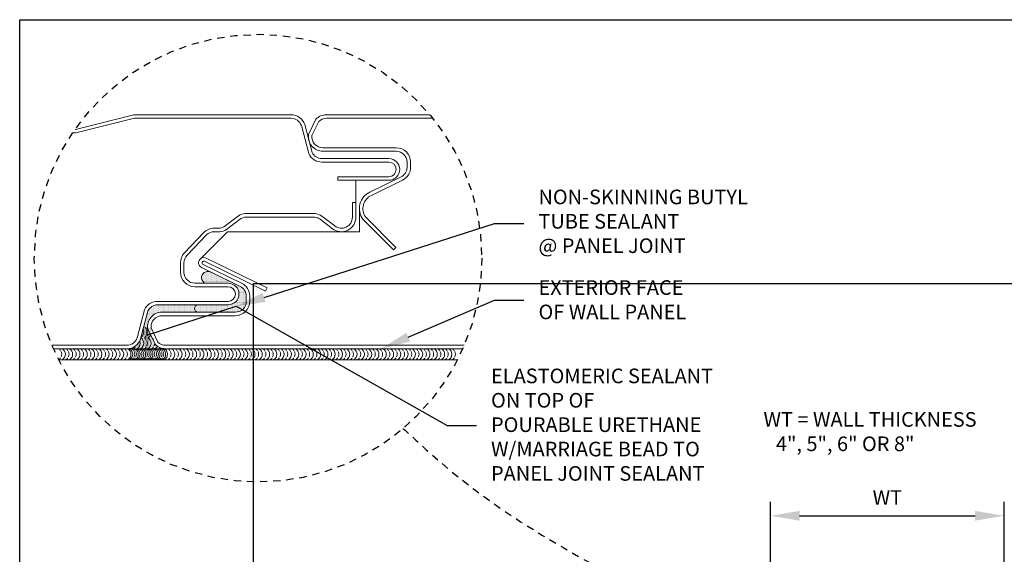
# Model space of a CAD drawing. Units: inches. Extents: x 0 to 2846, y 0 to 2540.
# Drawn here: x 903 to 920, y 2475 to 2484 of the extents above; entities that cross this region are included whole.
import ezdxf
from ezdxf import colors
from ezdxf.entities.mleader import LeaderData, LeaderLine
from ezdxf.math import Vec2, Vec3

# ---------------------------------------------------------------- set-up
doc = ezdxf.new("R2010")
doc.units = ezdxf.units.IN
doc.header["$LTSCALE"] = 0.5
doc.header["$MEASUREMENT"] = 0
doc.header["$PDSIZE"] = 1
doc.linetypes.add('HIDDEN', pattern=[0.375, 0.25, -0.125])
doc.layers.get('0').update_dxf_attribs({"linetype": 'CONTINUOUS'})
doc.layers.get('Defpoints').update_dxf_attribs({"linetype": 'CONTINUOUS'})
for name, color, linetype, lineweight in [('_BYOTHERS', 9, 'CONTINUOUS', 5), ('_DIM', 6, 'CONTINUOUS', 5), ('_PANEL', 4, 'CONTINUOUS', 13), ('_SEALANT', 3, 'CONTINUOUS', 5), ('_TRIM', 4, 'CONTINUOUS', 9), ('HATCH', 7, 'CONTINUOUS', 13)]:
    doc.layers.add(name, color=color, linetype=linetype, lineweight=lineweight)
doc.layers.add('_SYMBOLS', color=1, linetype='CONTINUOUS')
doc.layers.add('_TXT', color=7, linetype='CONTINUOUS')
for name, color, linetype, plot in [('NCI_Internal_Info', 7, 'CONTINUOUS', False), ('NCI_Internal_Info @ 3', 7, 'CONTINUOUS', False), ('NCI_Internal_Info @ 4', 7, 'CONTINUOUS', False)]:
    doc.layers.add(name, color=color, linetype=linetype, plot=plot)
doc.styles.add('Metl-Span', font='kalinga.ttf', dxfattribs={"height": 0.0625})
doc.styles.add('Metl-Span BOLD', font='kalingab.ttf', dxfattribs={"height": 0.0625})
doc.dimstyles.new('Metl-Span', dxfattribs={"dimtxt": 0.0625, "dimasz": 0.125, "dimexe": 0.06, "dimexo": 0.06, "dimgap": 0.046875, "dimtad": 1, "dimdec": 4, "dimzin": 0, "dimdsep": 46, "dimlunit": 4, "dimtxsty": 'Metl-Span', "dimcen": 0.125, "dimdle": 5, "dimclrd": 256, "dimclre": 256, "dimclrt": 7, "dimadec": 0, "dimazin": 0, "dimtfac": 1, "dimtdec": 4, "dimtmove": 1, "dimatfit": 3, "dimfxl": 1, "dimtfill": 1, "dimfrac": 1, "dimtolj": 1, "dimtzin": 0, "dimarcsym": 0})
pattern_1 = [(0, (38, 3e-12), (0.0078125, 0.015625), [0, -0.015625])]

# ---------------------------------------------------------------- blocks, each defined once
blk = doc.blocks.new('DetailOutline8511-2')
at = {"layer": '_TXT'}
blk.add_lwpolyline([(-1, -1.2189), (-1, 1.1279), (0.3264, 1.1279), (0.3264, 1.0432), (0.875, 1.0432), (0.875, 1.1279), (1, 1.1279), (1, -1.2189)], close=True, dxfattribs=at)
at = {"layer": 'NCI_Internal_Info'}
blk.add_lwpolyline([(-1, 1.1279), (0.3264, 1.1279), (0.3264, 1.0432), (0.875, 1.0432), (0.875, 1.1279), (1, 1.1279), (1, -1.2189), (-1, -1.2189)], close=True, dxfattribs=at)
blk = doc.blocks.new('*U5545')
at = {"layer": 'NCI_Internal_Info @ 3', "xscale": 12, "yscale": 12, "zscale": 12}
blk.add_blockref('DetailOutline8511-2', (918.72, 2465.624), dxfattribs=at)
at = {"layer": 'NCI_Internal_Info @ 4', "xscale": 16, "yscale": 16, "zscale": 16}
blk.add_blockref('DetailOutline8511-2', (918.72, 2465.624), dxfattribs=at)
blk = doc.blocks.new('*D906')
at = {"layer": '_DIM', "lineweight": -2, "transparency": 16777216}
for p, q in [((915.558, 2474.18), (915.558, 2475.43)), ((919.558, 2474.18), (919.558, 2475.43)), ((916.058, 2475.19), (919.058, 2475.19))]:
    blk.add_line(p, q, dxfattribs=at)
at = {"layer": '_DIM', "transparency": 16777216}
for points in [[(916.058, 2475.274), (916.058, 2475.107), (915.558, 2475.19)], [(919.058, 2475.274), (919.058, 2475.107), (919.558, 2475.19)]]:
    blk.add_solid(points, dxfattribs=at)
at = {"layer": 'Defpoints', "color": 0, "transparency": 16777216}
for p in [(919.558, 2475.19), (915.558, 2473.94), (919.558, 2473.94)]:
    blk.add_point(p, dxfattribs=at)
at = {"layer": '_DIM', "color": 7, "transparency": 16777216, "insert": (917.558, 2475.503), "char_height": 0.25, "attachment_point": 5, "style": 'Metl-Span', "bg_fill": 3, "box_fill_scale": 1.25, "bg_fill_color": 256, "bg_fill_true_color": 13158600, "bg_fill_transparency": 0}
blk.add_mtext('\\A1;WT', dxfattribs=at)
blk = doc.blocks.new('*U820')
for centre, start, end in [((0.094, 6.676), 124.5375, 148.2572), ((0.094, 6.676), 64.8361, 115.1639), ((0.094, 6.676), 31.7428, 55.4625), ((0.094, 6.614), 31.7428, 148.2572), ((0.094, 6.552), 124.5375, 148.2572), ((0.094, 6.49), 31.7428, 148.2572), ((0.094, 6.552), 64.8361, 115.1639), ((0.094, 6.552), 31.7428, 55.4625), ((0.094, 6.427), 124.5375, 148.2572), ((0.094, 6.365), 31.7428, 148.2572), ((0.094, 6.427), 64.8361, 115.1639), ((0.094, 6.302), 64.8361, 115.1639), ((0.094, 6.427), 31.7428, 55.4625), ((0.094, 6.302), 124.5375, 148.2572), ((0.094, 6.24), 31.7428, 148.2572), ((0.094, 6.178), 124.5375, 148.2572), ((0.094, 6.178), 64.8361, 115.1639), ((0.094, 6.302), 31.7428, 55.4625), ((0.094, 6.178), 31.7428, 55.4625), ((0.094, 6.115), 31.7428, 148.2572), ((0.094, 6.053), 124.5375, 148.2572), ((0.094, 5.991), 31.7428, 148.2572), ((0.094, 6.053), 64.8361, 115.1639), ((0.094, 6.053), 31.7428, 55.4625), ((0.094, 5.928), 124.5375, 148.2572), ((0.094, 5.866), 31.7428, 148.2572), ((0.094, 5.804), 124.5375, 148.2572), ((0.094, 5.928), 64.8361, 115.1639), ((0.094, 5.804), 64.8361, 115.1639), ((0.094, 5.928), 31.7428, 55.4625), ((0.094, 5.804), 31.7428, 55.4625), ((0.094, 5.741), 31.7428, 148.2572), ((0.094, 5.679), 124.5375, 148.2572), ((0.094, 5.617), 31.7428, 148.2572), ((0.094, 5.679), 64.8361, 115.1639), ((0.094, 5.679), 31.7428, 55.4625), ((0.094, 5.554), 124.5375, 148.2572), ((0.094, 5.492), 31.7428, 148.2572), ((0.094, 5.554), 64.8361, 115.1639), ((0.094, 5.554), 31.7428, 55.4625), ((0.094, 5.429), 124.5375, 148.2572), ((0.094, 5.367), 31.7428, 148.2572), ((0.094, 5.305), 124.5375, 148.2572), ((0.094, 5.429), 64.8361, 115.1639), ((0.094, 5.305), 64.8361, 115.1639), ((0.094, 5.429), 31.7428, 55.4625), ((0.094, 5.305), 31.7428, 55.4625), ((0.094, 5.243), 31.7428, 148.2572), ((0.094, 5.18), 124.5375, 148.2572), ((0.094, 5.118), 31.7428, 148.2572), ((0.094, 5.18), 64.8361, 115.1639), ((0.094, 5.18), 31.7428, 55.4625), ((0.094, 5.055), 124.5375, 148.2572), ((0.094, 4.993), 31.7428, 148.2572), ((0.094, 5.055), 64.8361, 115.1639), ((0.094, 5.055), 31.7428, 55.4625), ((0.094, 4.931), 124.5375, 148.2572), ((0.094, 4.868), 31.7428, 148.2572), ((0.094, 4.806), 124.5375, 148.2572), ((0.094, 4.931), 64.8361, 115.1639), ((0.094, 4.806), 64.8361, 115.1639), ((0.094, 4.931), 31.7428, 55.4625), ((0.094, 4.806), 31.7428, 55.4625), ((0.094, 4.744), 31.7428, 148.2572), ((0.094, 4.681), 124.5375, 148.2572), ((0.094, 4.619), 31.7428, 148.2572), ((0.094, 4.681), 64.8361, 115.1639), ((0.094, 4.681), 31.7428, 55.4625), ((0.094, 4.557), 124.5375, 148.2572), ((0.094, 4.494), 31.7428, 148.2572), ((0.094, 4.557), 64.8361, 115.1639), ((0.094, 4.557), 31.7428, 55.4625), ((0.094, 4.432), 124.5375, 148.2572), ((0.094, 4.37), 31.7428, 148.2572), ((0.094, 4.307), 124.5375, 148.2572), ((0.094, 4.432), 64.8361, 115.1639), ((0.094, 4.307), 64.8361, 115.1639), ((0.094, 4.432), 31.7428, 55.4625), ((0.094, 4.307), 31.7428, 55.4625), ((0.094, 4.245), 31.7428, 148.2572), ((0.094, 4.182), 124.5375, 148.2572), ((0.094, 4.12), 31.7428, 148.2572), ((0.094, 4.182), 64.8361, 115.1639), ((0.094, 4.182), 31.7428, 55.4625), ((0.094, 4.058), 124.5375, 148.2572), ((0.094, 3.996), 31.7428, 148.2572), ((0.094, 4.058), 64.8361, 115.1639), ((0.094, 3.933), 64.8361, 115.1639), ((0.094, 4.058), 31.7428, 55.4625), ((0.094, 3.933), 124.5375, 148.2572), ((0.094, 3.871), 31.7428, 148.2572), ((0.094, 3.808), 124.5375, 148.2572), ((0.094, 3.808), 64.8361, 115.1639), ((0.094, 3.933), 31.7428, 55.4625), ((0.094, 3.808), 31.7428, 55.4625), ((0.094, 3.746), 31.7428, 148.2572), ((0.094, 3.684), 124.5375, 148.2572), ((0.094, 3.621), 31.7428, 148.2572), ((0.094, 3.684), 64.8361, 115.1639), ((0.094, 3.684), 31.7428, 55.4625), ((0.094, 3.559), 124.5375, 148.2572), ((0.094, 3.497), 31.7428, 148.2572), ((0.094, 3.559), 64.8361, 115.1639), ((0.094, 3.434), 64.8361, 115.1639), ((0.094, 3.559), 31.7428, 55.4625), ((0.094, 3.434), 124.5375, 148.2572), ((0.094, 3.372), 31.7428, 148.2572), ((0.094, 3.31), 124.5375, 148.2572), ((0.094, 3.31), 64.8361, 115.1639), ((0.094, 3.434), 31.7428, 55.4625), ((0.094, 3.31), 31.7428, 55.4625), ((0.094, 3.247), 31.7428, 148.2572), ((0.094, 3.185), 124.5375, 148.2572), ((0.094, 3.123), 31.7428, 148.2572), ((0.094, 3.185), 64.8361, 115.1639), ((0.094, 3.185), 31.7428, 55.4625), ((0.094, 3.06), 124.5375, 148.2572), ((0.094, 2.998), 31.7428, 148.2572), ((0.094, 3.06), 64.8361, 115.1639), ((0.094, 2.935), 64.8361, 115.1639), ((0.094, 3.06), 31.7428, 55.4625), ((0.094, 2.935), 124.5375, 148.2572), ((0.094, 2.873), 31.7428, 148.2572), ((0.094, 2.811), 124.5375, 148.2572), ((0.094, 2.811), 64.8361, 115.1639), ((0.094, 2.935), 31.7428, 55.4625), ((0.094, 2.811), 31.7428, 55.4625), ((0.094, 2.749), 31.7428, 148.2572), ((0.094, 2.686), 124.5375, 148.2572), ((0.094, 2.624), 31.7428, 148.2572), ((0.094, 2.686), 64.8361, 115.1639), ((0.094, 2.686), 31.7428, 55.4625), ((0.094, 2.561), 124.5375, 148.2572), ((0.094, 2.499), 31.7428, 148.2572), ((0.094, 2.437), 124.5375, 148.2572), ((0.094, 2.561), 64.8361, 115.1639), ((0.094, 2.437), 64.8361, 115.1639), ((0.094, 2.561), 31.7428, 55.4625), ((0.094, 2.437), 31.7428, 55.4625), ((0.094, 2.374), 31.7428, 148.2572), ((0.094, 2.312), 124.5375, 148.2572), ((0.094, 2.25), 31.7428, 148.2572), ((0.094, 2.312), 64.8361, 115.1639), ((0.094, 2.312), 31.7428, 55.4625), ((0.094, 2.187), 124.5375, 148.2572), ((0.094, 2.125), 31.7428, 148.2572), ((0.094, 2.187), 64.8361, 115.1639), ((0.094, 2.187), 31.7428, 55.4625), ((0.094, 2.063), 124.5375, 148.2572), ((0.094, 2), 31.7428, 148.2572), ((0.094, 1.938), 124.5375, 148.2572), ((0.094, 2.063), 64.8361, 115.1639), ((0.094, 1.938), 64.8361, 115.1639), ((0.094, 2.063), 31.7428, 55.4625), ((0.094, 1.938), 31.7428, 55.4625), ((0.094, 1.876), 31.7428, 148.2572), ((0.094, 1.813), 124.5375, 148.2572), ((0.094, 1.751), 31.7428, 148.2572), ((0.094, 1.813), 64.8361, 115.1639), ((0.094, 1.813), 31.7428, 55.4625), ((0.094, 1.688), 124.5375, 148.2572), ((0.094, 1.626), 31.7428, 148.2572), ((0.094, 1.688), 64.8361, 115.1639), ((0.094, 1.688), 31.7428, 55.4625), ((0.094, 1.564), 124.5375, 148.2572), ((0.094, 1.502), 31.7428, 148.2572), ((0.094, 1.439), 124.5375, 148.2572), ((0.094, 1.564), 64.8361, 115.1639), ((0.094, 1.439), 64.8361, 115.1639), ((0.094, 1.564), 31.7428, 55.4625), ((0.094, 1.439), 31.7428, 55.4625), ((0.094, 1.377), 31.7428, 148.2572), ((0.094, 1.314), 124.5375, 148.2572), ((0.094, 1.252), 31.7428, 148.2572), ((0.094, 1.314), 64.8361, 115.1639), ((0.094, 1.314), 31.7428, 55.4625), ((0.094, 1.19), 124.5375, 148.2572), ((0.094, 1.127), 31.7428, 148.2572), ((0.094, 1.19), 64.8361, 115.1639), ((0.094, 1.19), 31.7428, 55.4625), ((0.094, 1.065), 124.5375, 148.2572), ((0.094, 1.003), 31.7428, 148.2572), ((0.094, 0.94), 124.5375, 148.2572), ((0.094, 1.065), 64.8361, 115.1639), ((0.094, 0.94), 64.8361, 115.1639), ((0.094, 1.065), 31.7428, 55.4625), ((0.094, 0.94), 31.7428, 55.4625), ((0.094, 0.878), 31.7428, 148.2572), ((0.094, 0.816), 124.5375, 148.2572), ((0.094, 0.753), 31.7428, 148.2572), ((0.094, 0.816), 64.8361, 115.1639), ((0.094, 0.816), 31.7428, 55.4625), ((0.094, 0.691), 124.5375, 148.2572), ((0.094, 0.629), 31.7428, 148.2572), ((0.094, 0.691), 64.8361, 115.1639), ((0.094, 0.566), 64.8361, 115.1639), ((0.094, 0.691), 31.7428, 55.4625), ((0.094, 0.566), 124.5375, 148.2572), ((0.094, 0.504), 31.7428, 148.2572), ((0.094, 0.441), 124.5375, 148.2572), ((0.094, 0.441), 64.8361, 115.1639), ((0.094, 0.566), 31.7428, 55.4625), ((0.094, 0.441), 31.7428, 55.4625), ((0.094, 0.379), 31.7428, 148.2572), ((0.094, 0.316), 124.5375, 148.2572), ((0.094, 0.254), 31.7428, 148.2572), ((0.094, 0.316), 64.8361, 115.1639), ((0.094, 0.316), 31.7428, 55.4625), ((0.094, 0.191), 124.5375, 148.2572), ((0.094, 0.129), 31.7428, 148.2572), ((0.094, 0.191), 64.8361, 115.1639), ((0.094, 0.067), 64.8361, 115.1639), ((0.094, 0.191), 31.7428, 55.4625), ((0.094, 0.067), 124.5375, 148.2572), ((0.094, 0.005), 31.7428, 148.2572), ((0.094, -0.058), 124.5375, 148.2572), ((0.094, -0.058), 64.8361, 115.1639), ((0.094, 0.067), 31.7428, 55.4625), ((0.094, -0.058), 31.7428, 55.4625)]:
    blk.add_arc(centre, 0.11, start, end)

msp = doc.modelspace()

# ---------------------------------------------------------------- hatches: boundary and pattern name
h = msp.add_hatch()
h.set_pattern_fill('DOTS', color=6, scale=0.25, style=0)
h.set_pattern_definition(pattern_1)
h.paths.add_polyline_path([(906.59513, 2478.85775), (906.59513, 2478.94245, 0.28927041), (906.48825, 2479.11173), (905.98174, 2479.35885, 1.02184618), (905.89461, 2479.16625), (906.284, 2479.16625, -1), (906.284, 2478.79625), (905.77153, 2478.79625, 1), (905.77153, 2478.67025), (906.40763, 2478.67025, 0.41421356)])
at = {"layer": 'HATCH'}
h = msp.add_hatch(dxfattribs=at)
h.set_pattern_fill('DOTS', color=6, scale=0.25, style=0)
h.set_pattern_definition(pattern_1)
h.paths.add_polyline_path([(905.77153, 2478.67025, -1), (905.77153, 2478.79625), (905.08189, 2478.79625, 0.28679223), (904.91335, 2478.69091), (904.78843, 2478.21507, -0.2907577), (904.57832, 2478.04625), (905.21517, 2478.04625, -0.20793174), (905.03421, 2478.12491), (904.91021, 2478.38295, -0.4623522), (905.15449, 2478.67025)])

# ---------------------------------------------------------------- linework, layer by layer
at = {"layer": '_BYOTHERS'}
for centre, start, end in [((904.73089, 2478.3275), 305.093599, 25.488575), ((904.79339, 2478.3275), 34.537513, 58.25722), ((904.79339, 2478.3275), 334.83609, 25.16391), ((904.73089, 2478.14), 301.74278, 55.902849), ((904.79339, 2478.3275), 301.74278, 325.462487), ((904.79339, 2478.14), 34.537513, 58.25722), ((904.79339, 2478.14), 334.83609, 25.16391), ((904.85618, 2478.3275), 301.74278, 336.936969), ((904.85618, 2478.14), 301.74278, 58.25722), ((904.91868, 2478.14), 34.537513, 58.25722), ((904.54371, 2478.14), 301.74278, 306.877155), ((904.54371, 2477.9525), 301.74278, 58.25722), ((904.60621, 2478.14), 301.74278, 325.462487), ((904.60621, 2477.9525), 34.537513, 58.25722), ((904.60621, 2478.14), 334.83609, 339.477208), ((904.66899, 2478.14), 301.74278, 20.21612), ((904.66899, 2477.9525), 301.74278, 58.25722), ((904.73089, 2477.9525), 301.74278, 58.25722), ((904.79339, 2478.14), 301.74278, 325.462487), ((904.79339, 2477.9525), 34.537513, 58.25722), ((904.85618, 2477.9525), 301.74278, 58.25722), ((904.91868, 2478.14), 301.74278, 325.462487), ((904.91868, 2477.9525), 34.537513, 58.25722), ((904.91868, 2478.14), 334.83609, 357.953753), ((904.98146, 2478.14), 301.74278, 331.549904), ((904.98146, 2477.9525), 301.74278, 58.25722), ((905.04368, 2478.14), 301.74278, 316.334169), ((905.04368, 2477.9525), 34.537513, 58.25722), ((905.10618, 2478.14), 301.74278, 305.584882), ((905.10618, 2477.9525), 301.74278, 58.25722), ((904.60621, 2477.9525), 301.74278, 325.462487), ((904.60621, 2477.9525), 334.83609, 25.16391), ((904.79339, 2477.9525), 301.74278, 325.462487), ((904.79339, 2477.9525), 334.83609, 25.16391), ((904.91868, 2477.9525), 301.74278, 325.462487), ((904.91868, 2477.9525), 334.83609, 25.16391), ((905.04368, 2477.9525), 301.74278, 325.462487), ((905.04368, 2477.9525), 334.83609, 25.16391)]:
    msp.add_arc(centre, 0.11024, start, end, dxfattribs=at)
for p in [(905.02877, 2478.04625), (905.02877, 2477.85875)]:
    msp.add_point(p, dxfattribs=at)
at = {"layer": '_PANEL', "color": 2}
msp.add_line((908.469, 2480.54625), (908.469, 2480.92625), dxfattribs=at)
at = {"layer": '_PANEL'}
for points in [[(903.62584, 2481.73625), (903.68219, 2481.73625), (904.68219, 2481.98625), (907.35942, 2481.98625, -0.31959467), (907.5366, 2481.86012), (907.66237, 2481.38102, 0.29372793), (907.88754, 2481.23625), (909.034, 2481.23625, -1), (909.034, 2480.98625), (908.159, 2480.98625), (908.159, 2480.92625), (909.034, 2480.92625, 1), (909.034, 2481.29625), (907.88754, 2481.29625, -0.28679223), (907.719, 2481.40158), (907.59409, 2481.87743, 0.32233841), (907.35942, 2482.04625), (904.6748, 2482.04625), (903.6748, 2481.79625), (903.66721, 2481.79625)], [(909.73392, 2482.04625), (907.96517, 2482.04625, 0.20793174), (907.78421, 2481.96759), (907.66021, 2481.70955, 0.4623522), (907.90449, 2481.42225), (909.15763, 2481.42225, -0.41421356), (909.34513, 2481.23475), (909.34513, 2481.15005, -0.28416503), (909.24143, 2480.98231), (908.70875, 2480.72243, 0.47152636), (908.58787, 2480.25962), (909.11062, 2479.73687), (909.15305, 2479.7793), (908.63388, 2480.29847, -0.46648976), (908.73436, 2480.66817), (909.26424, 2480.92668, 0.28904607), (909.40513, 2481.15005), (909.40513, 2481.23475, 0.41421356), (909.15763, 2481.48225), (907.90449, 2481.48225, -0.44910295), (907.71828, 2481.69175), (907.83392, 2481.93265, -0.19631182), (907.96517, 2481.98625), (909.78298, 2481.98625)], [(903.27154, 2478.10625), (904.55377, 2478.10625, 0.31959467), (904.73094, 2478.23238), (904.85671, 2478.71148, -0.29372793), (905.08189, 2478.85625), (906.284, 2478.85625, 1), (906.284, 2479.10625), (905.7165, 2479.10625, -0.41421356), (905.469, 2479.35375), (905.469, 2479.51268, -0.18750603), (905.53397, 2479.67982), (905.86413, 2480.02589, -0.21036871), (906.04666, 2480.10625), (906.1225, 2480.10625, 0.16468671), (906.2364, 2480.14481), (906.46245, 2480.31769, -0.16468671), (906.57636, 2480.35625), (907.219, 2480.35625), (907.77216, 2480.35625, -0.12714874), (907.88819, 2480.3126), (908.1076, 2480.14481, 0.62128127), (908.409, 2480.29375), (908.409, 2480.54625), (908.469, 2480.54625), (908.469, 2480.29375, -0.62128127), (908.07115, 2480.09715), (907.85965, 2480.2589, 0.13560549), (907.76703, 2480.29625), (907.219, 2480.29625), (906.5958, 2480.29625, 0.16468671), (906.4819, 2480.25769), (906.25585, 2480.08481, -0.16468671), (906.14195, 2480.04625), (906.04666, 2480.04625, 0.19891237), (905.91408, 2479.99133), (905.58392, 2479.64526, 0.19891237), (905.529, 2479.51268), (905.529, 2479.35375, 0.41421356), (905.7165, 2479.16625), (906.284, 2479.16625, -1), (906.284, 2478.79625), (905.08189, 2478.79625, 0.28679223), (904.91335, 2478.69091), (904.78843, 2478.21507, -0.32233841), (904.55377, 2478.04625), (903.29748, 2478.04625)], [(910.32135, 2478.10625), (905.21517, 2478.10625, -0.19631182), (905.08392, 2478.15985), (904.96828, 2478.40074, -0.44910295), (905.15449, 2478.61025), (906.40763, 2478.61025, 0.41421356), (906.65513, 2478.85775), (906.65513, 2478.94245, 0.28904542), (906.51424, 2479.16582), (905.85604, 2479.48693, -1), (905.88234, 2479.54085), (906.92489, 2479.03223), (906.9512, 2479.08616), (905.90865, 2479.59478, 1.00460373), (905.83047, 2479.43264), (906.49143, 2479.11018, -0.28416503), (906.59513, 2478.94245), (906.59513, 2478.85775, -0.41421356), (906.40763, 2478.67025), (905.15449, 2478.67025, 0.4623522), (904.91021, 2478.38295), (905.03421, 2478.12491, 0.20793174), (905.21517, 2478.04625), (910.29541, 2478.04625)]]:
    msp.add_lwpolyline(points, format="xyb", dxfattribs=at)
at = {"layer": '_PANEL', "color": 2}
msp.add_lwpolyline([(905.79674, 2479.56736), (906.2757, 2480.04631), (908.52913, 2480.04631), (908.52913, 2480.44119)], dxfattribs=at)
at = {"layer": '_SEALANT'}
for points in [[(905.77153, 2478.67025), (906.40763, 2478.67025, 0.41421356), (906.59513, 2478.85775), (906.59513, 2478.94245, 0.28416503), (906.49143, 2479.11018), (905.98315, 2479.35816, 1.029505), (905.89461, 2479.16625), (906.284, 2479.16625, -1), (906.284, 2478.79625), (905.77153, 2478.79625, 1), (905.77153, 2478.67025, 0)], [(905.77153, 2478.79625), (905.08189, 2478.79625, 0.28679223), (904.91335, 2478.69091), (904.78843, 2478.21507, -0.2907577), (904.57832, 2478.04625), (905.21517, 2478.04625, -0.20793174), (905.03421, 2478.12491), (904.91021, 2478.38295, -0.4623522), (905.15449, 2478.67025), (905.77153, 2478.67025, -1), (905.77153, 2478.79625, 1)]]:
    msp.add_lwpolyline(points, format="xyb", dxfattribs=at)
at = {"layer": '_SYMBOLS', "linetype": 'HIDDEN'}
msp.add_circle((906.79644, 2479.5945), 3.8262, dxfattribs=at)
msp.add_open_spline([(909.27447, 2476.67916), (909.28332, 2476.6867), (911.74035, 2474.29356), (916.28462, 2473.87453), (913.28506, 2467.42626), (915.42218, 2460.59872)], degree=3, knots=[8.13156058, 8.13156058, 8.13156058, 8.13156058, 8.45578188, 12.26585506, 16.72800642, 16.72800642, 16.72800642, 16.72800642], dxfattribs=at)
at = {"layer": '_TRIM'}
msp.add_line((903.38661, 2477.85875), (910.20628, 2477.85875), dxfattribs=at)

# ---------------------------------------------------------------- block references
at = {"layer": '_BYOTHERS', "rotation": 270}
msp.add_blockref('*U820', (903.38661, 2478.04625), dxfattribs=at)
at = {"layer": 'NCI_Internal_Info'}
msp.add_blockref('*U5545', (0, 0), dxfattribs=at)

# ---------------------------------------------------------------- texts
at = {"layer": '_TXT', "color": 8, "insert": (915.39646, 2476.96263), "char_height": 0.25, "width": 4.4969874, "attachment_point": 1, "style": 'Metl-Span BOLD'}
msp.add_mtext('\\A1;\\pi0.17473;{\\C256;WT = WALL THICKNESS\\P\\pi1.02342;4", 5", 6" OR 8"}', dxfattribs=at)

# ---------------------------------------------------------------- leaders
at = {"layer": '_DIM'}
ml = msp.add_multileader_mtext('Standard', dxfattribs=at)
ml.set_content('NON-SKINNING BUTYL\\PTUBE SEALANT\\P@ PANEL JOINT', color=8, style='Metl-Span')
ml.set_leader_properties(color=256)
ml.build(insert=Vec2(0, 0))
ml.multileader.update_dxf_attribs({"text_left_attachment_type": 2, "text_right_attachment_type": 2, "dogleg_length": 0.125, "arrow_head_size": 0.5, "scale": 4})
ctx = ml.context
ctx.base_point, ctx.scale, ctx.char_height, ctx.arrow_head_size, ctx.landing_gap_size, ctx.plane_origin = Vec3(911.34213, 2480.18914), 4, 0.25, 0.5, 0.25, Vec3(719.8607, 2376.18041)
ctx.left_attachment, ctx.right_attachment = 2, 2
notes = []
notes.append((ctx, [(0, (1, 1, 0), (910.84213, 2480.18914), (1, 0), 0.5, [(0, [(906.4227, 2478.77182)], 0, [])])]))
ctx.mtext.insert, ctx.mtext.flow_direction = Vec3(911.59213, 2480.76579), 5
ml = msp.add_multileader_mtext('Standard', dxfattribs=at)
ml.set_content('EXTERIOR FACE\\POF WALL PANEL', color=8, style='Metl-Span')
ml.set_leader_properties(color=256)
ml.build(insert=Vec2(0, 0))
ml.multileader.update_dxf_attribs({"text_left_attachment_type": 2, "text_right_attachment_type": 2, "dogleg_length": 0.125, "arrow_head_size": 0.5, "scale": 4})
ctx = ml.context
ctx.base_point, ctx.scale, ctx.char_height, ctx.arrow_head_size, ctx.landing_gap_size, ctx.plane_origin = Vec3(911.34213, 2478.87796), 4, 0.25, 0.5, 0.25, Vec3(719.8607, 2374.08235)
ctx.left_attachment, ctx.right_attachment = 2, 2
notes.append((ctx, [(0, (1, 1, 0), (910.84213, 2478.87796), (1, 0), 0.5, [(0, [(908.90501, 2478.04625)], 0, [])])]))
ctx.mtext.insert, ctx.mtext.flow_direction = Vec3(911.59213, 2479.21688), 5
ml = msp.add_multileader_mtext('Standard', dxfattribs=at)
ml.set_content('ELASTOMERIC SEALANT\\PON TOP OF\\PPOURABLE URETHANE\\PW/MARRIAGE BEAD TO\\PPANEL JOINT SEALANT', color=8, style='Metl-Span')
ml.set_leader_properties(color=256)
ml.build(insert=Vec2(0, 0))
ml.multileader.update_dxf_attribs({"text_left_attachment_type": 2, "text_right_attachment_type": 2, "dogleg_length": 0.125, "arrow_head_size": 0.5, "scale": 4})
ctx = ml.context
ctx.base_point, ctx.scale, ctx.char_height, ctx.arrow_head_size, ctx.landing_gap_size, ctx.plane_origin = Vec3(910.53035, 2476.73432), 4, 0.25, 0.5, 0.25, Vec3(716.06131, 2375.99887)
ctx.left_attachment, ctx.right_attachment = 2, 2
notes.append((ctx, [(0, (1, 1, 0), (910.03035, 2476.73432), (1, 0), 0.5, [(2, [(904.89317, 2477.90562), (904.89317, 2478.28062), (906.4227, 2478.77182)], 0, [])])]))
ctx.mtext.insert, ctx.mtext.flow_direction = Vec3(910.78035, 2477.70623), 5
for ctx, leaders in notes:
    for number, flags, end, landing, length, lines in leaders:
        leader = LeaderData()
        leader.index, (leader.has_last_leader_line, leader.has_dogleg_vector, leader.attachment_direction) = number, flags
        leader.last_leader_point, leader.dogleg_vector, leader.dogleg_length = Vec3(end), Vec3(landing), length
        for number, points, colour, breaks in lines:
            line = LeaderLine()
            line.index, line.vertices, line.color, line.breaks = number, Vec3.list(points), colors.encode_raw_color(colour), breaks
            leader.lines.append(line)
        ctx.leaders.append(leader)

# ---------------------------------------------------------------- next in the draw order: dimensions: what is measured, and where the dimension line sits
dim = msp.add_linear_dim(base=(919.55799, 2475.19037), p1=(915.55799, 2473.94037), p2=(919.55799, 2473.94037), text='WT', dimstyle='Metl-Span', override={"dimscale": 0, "dimtix": 0, "dimtofl": 1, "dimtmove": 1, "dimatfit": 1}, dxfattribs=at)
dim.commit()
dim.dimension.update_dxf_attribs({"geometry": '*D906', "text_midpoint": (917.55799, 2475.50287)})

doc.saveas('drawing.dxf')
